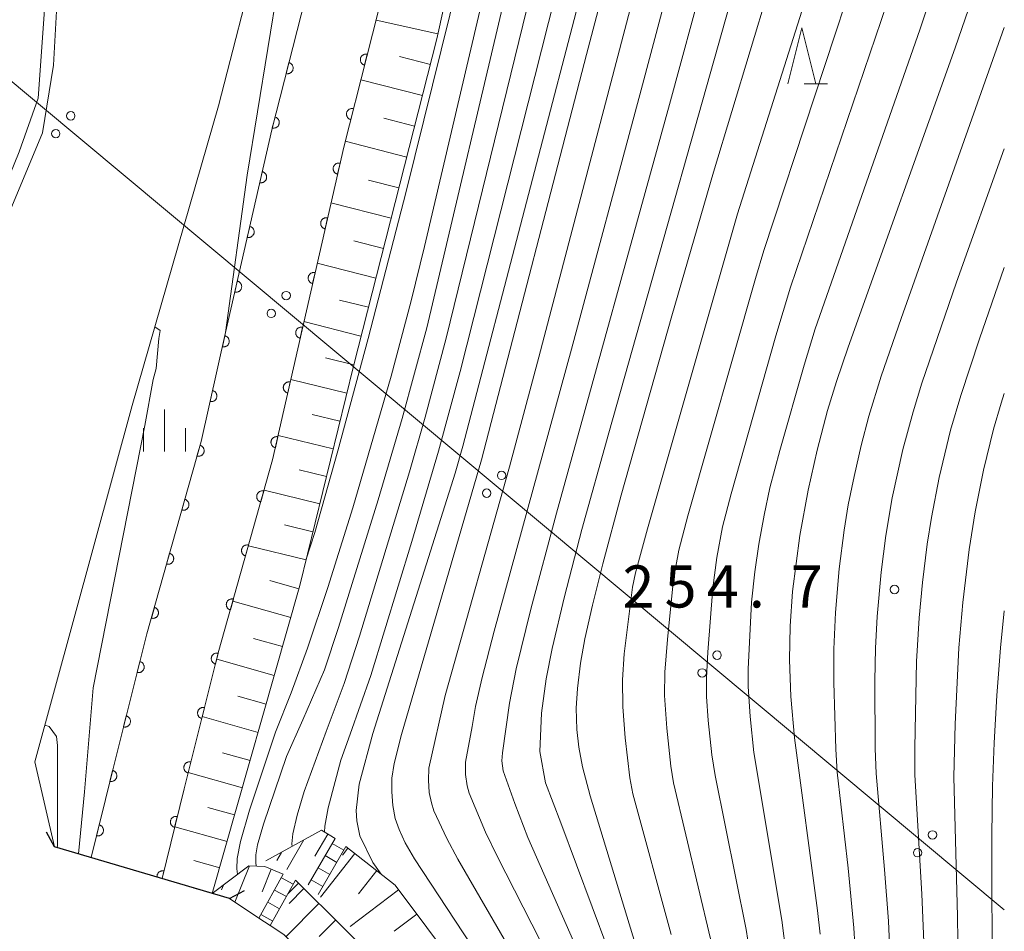
# Model space of a CAD drawing. Units: millimetres. Extents: x -75171 to -74000, y 21000 to 22500.
# Drawn here: x -74088 to -74000, y 21089 to 21171 of the extents above; entities that cross this region are included whole.
import ezdxf

# ---------------------------------------------------------------- set-up
doc = ezdxf.new("R2010")
doc.units = ezdxf.units.MM
for name, color, linetype, lineweight in [('210100_道路縁（街区線）', 7, 'Continuous', 15), ('220300_道路橋（高架部）', 7, 'Continuous', 30), ('220399_道路橋ひげ', 7, 'Continuous', 30), ('221400_石段', 7, 'Continuous', 15), ('221499_石段（中）', 7, 'Continuous', 15), ('426500_送電線', 7, 'Continuous', 9), ('510100_水涯線（河川、湖池等）（海岸線）', 7, 'Continuous', 15), ('610111_人工斜面(上)', 7, 'Continuous', 9), ('610199_人工斜面(中)', 7, 'Continuous', 9), ('611000_被覆(直)', 7, 'Continuous', 20), ('633200_針葉樹林', 7, 'Continuous', 9), ('633400_荒地', 7, 'Continuous', 9), ('710100_等高線（計曲線）', 7, 'Continuous', 20), ('710200_等高線（主曲線）', 7, 'Continuous', 9), ('731200_図化機測定による標高点', 7, 'Continuous', 20), ('731207_図化機測定による標高点（注記）', 7, 'Continuous', 20)]:
    doc.layers.add(name, color=color, linetype=linetype, lineweight=lineweight)
doc.styles.add('Style-WORKING', font='txt')

msp = doc.modelspace()

# ---------------------------------------------------------------- linework, layer by layer
at = {"layer": '210100_道路縁（街区線）', "flags": 128}
for points in [[(-74038.61, 21453.28), (-74039.6, 21437.66), (-74038.7, 21409.2), (-74037.29, 21386.53), (-74036.11, 21367.06), (-74035.99, 21364.94), (-74034.79, 21346.53), (-74035.09, 21330.82), (-74035.85, 21314.67), (-74038.59, 21295.31), (-74041.69, 21278.07), (-74048.7, 21248.21), (-74055.1, 21220.38), (-74062.82, 21190.84), (-74070.01, 21162.91), (-74077.7, 21136.21), (-74086.37, 21104.46), (-74084.62, 21096.88)], [(-74088.88, 21207.28), (-74085.76, 21182.42), (-74085.49, 21171.87), (-74086.09, 21163.58), (-74087.76, 21158.8), (-74091.57, 21149.51), (-74096.57, 21138.03), (-74094.34, 21140.19)], [(-74076.37, 21180.71), (-74083.87, 21181.51), (-74084.71, 21166.51), (-74085.71, 21160.48), (-74094.06, 21140.46), (-74094.34, 21140.19)], [(-74084.62, 21096.88), (-74070.57, 21092.72), (-74069.02, 21092.27)], [(-74086.35, 21000), (-74084.44, 21008.07), (-74080.49, 21020.99), (-74075.81, 21033.08), (-74072.22, 21040.69), (-74067.54, 21050.14), (-74059.14, 21068.52), (-74057.8, 21074.14), (-74057.77, 21078.53), (-74058.85, 21082.09), (-74060.24, 21085.19), (-74064.18, 21089.06), (-74065.4, 21089.87), (-74066.41, 21090.53), (-74069.02, 21092.27)]]:
    msp.add_lwpolyline(points, dxfattribs=at)
at = {"layer": '220300_道路橋（高架部）', "flags": 128}
msp.add_lwpolyline([(-74069.02, 21092.27), (-74084.62, 21096.88)], dxfattribs=at)
at = {"layer": '220399_道路橋ひげ', "flags": 128}
for points in [[(-74084.62, 21096.88), (-74085.33, 21098.2)], [(-74069.02, 21092.27), (-74067.71, 21092.98)]]:
    msp.add_lwpolyline(points, dxfattribs=at)
at = {"layer": '221400_石段', "flags": 128}
for points in [[(-74062.02, 21093.5), (-74059.63, 21097.63)], [(-74061.14, 21092.62), (-74058.66, 21096.91)], [(-74064.24, 21094.44), (-74066.41, 21090.53)], [(-74063.15, 21093.92), (-74065.4, 21089.87)]]:
    msp.add_lwpolyline(points, dxfattribs=at)
at = {"layer": '221499_石段（中）', "flags": 128}
for points in [[(-74059.89, 21097.19), (-74058.85, 21096.59)], [(-74060.51, 21096.11), (-74059.47, 21095.5)], [(-74061.14, 21095.02), (-74060.1, 21094.42)], [(-74064.41, 21094.13), (-74063.36, 21093.54)], [(-74061.77, 21093.94), (-74060.73, 21093.34)], [(-74065.02, 21093.03), (-74063.97, 21092.45)], [(-74065.62, 21091.94), (-74064.58, 21091.36)], [(-74066.23, 21090.85), (-74065.18, 21090.27)]]:
    msp.add_lwpolyline(points, dxfattribs=at)
at = {"layer": '426500_送電線', "flags": 128}
msp.add_lwpolyline([(-74000, 22241.675), (-74154.98, 22178), (-74225.26, 21832.12), (-74321.744, 21359.688), (-74000, 21091.261)], dxfattribs=at)
at = {"layer": '426500_送電線'}
for centre in [(-74083.182, 21162.007), (-74084.512, 21160.42), (-74063.986, 21145.991), (-74065.316, 21144.405), (-74044.789, 21129.976), (-74046.119, 21128.389), (-74025.593, 21113.96), (-74026.922, 21112.374), (-74006.396, 21097.945), (-74007.726, 21096.359)]:
    msp.add_circle(centre, 0.375, dxfattribs=at)
at = {"layer": '510100_水涯線（河川、湖池等）（海岸線）', "flags": 128}
for points in [[(-74030.45, 21411.91), (-74029.59, 21398.95), (-74027.14, 21377.78), (-74025.42, 21360.81), (-74024.78, 21338.35), (-74024.92, 21326.98), (-74025.05, 21315.8), (-74026.01, 21297.69), (-74028.76, 21284.48), (-74032.63, 21269.39), (-74033.19, 21266.69), (-74035.13, 21257.27), (-74038.4, 21242.65), (-74043.3, 21226), (-74046.6, 21209.82), (-74050.49, 21192.78), (-74054.74, 21175.4), (-74058.86, 21159.22), (-74062.96, 21141.26), (-74065.19, 21131.37), (-74070.03, 21114.16), (-74073.08, 21102.04), (-74075.04, 21094.05)], [(-74035.89, 21411.42), (-74035.21, 21398.78), (-74033.7, 21377.22), (-74032, 21360.38), (-74031.37, 21338.29), (-74031.63, 21316.01), (-74032.56, 21298.54), (-74035.17, 21285.97), (-74039.05, 21270.88), (-74041.57, 21258.65), (-74044.78, 21244.3), (-74049.69, 21227.58), (-74053.03, 21211.21), (-74056.9, 21194.29), (-74061.13, 21176.99), (-74065.26, 21160.77), (-74069.38, 21142.71), (-74071.57, 21132.98), (-74076.39, 21115.86), (-74079.47, 21103.63), (-74081.36, 21095.92)]]:
    msp.add_lwpolyline(points, dxfattribs=at)
at = {"layer": '610111_人工斜面(上)', "flags": 128}
for points in [[(-74033.19, 21266.69), (-74029.54, 21261.84), (-74029.81, 21257.88), (-74037.14, 21228.48), (-74042.6, 21204.92), (-74050.56, 21168.87), (-74057.99, 21139.71), (-74062.77, 21120.17), (-74070.57, 21092.72)], [(-74065.79, 21095.62), (-74060.84, 21098.36), (-74059.63, 21097.63)], [(-74058.66, 21096.91), (-74054.28, 21093.46), (-74048.62, 21085.93), (-74047.39, 21076.74), (-74048.11, 21071.57), (-74050.22, 21065.78), (-74060.51, 21044.5), (-74063.67, 21040.76), (-74066.95, 21037.42), (-74070.27, 21035.55)], [(-74070.57, 21092.72), (-74067.3, 21095.19)], [(-74067.3, 21095.19), (-74065.9, 21095.12), (-74064.24, 21094.44)], [(-74063.15, 21093.92), (-74054.43, 21085.25), (-74052.43, 21078.68), (-74052.58, 21073.51), (-74054.44, 21068.49), (-74063.39, 21050.1), (-74072.9, 21031.49), (-74078.12, 21017.19), (-74082.98, 21000)]]:
    msp.add_lwpolyline(points, dxfattribs=at)
at = {"layer": '610199_人工斜面(中)', "flags": 128}
for points in [[(-74050.46, 21169.32), (-74055.98, 21170.54)], [(-74051.14, 21166.58), (-74053.89, 21167.28)], [(-74051.84, 21163.83), (-74057.33, 21165.23)], [(-74052.54, 21161.09), (-74055.29, 21161.79)], [(-74053.24, 21158.34), (-74058.73, 21159.74)], [(-74053.94, 21155.6), (-74056.66, 21156.29)], [(-74054.63, 21152.89), (-74060, 21154.25)], [(-74055.32, 21150.2), (-74057.96, 21150.88)], [(-74055.99, 21147.56), (-74061.22, 21148.89)], [(-74056.66, 21144.95), (-74059.24, 21145.6)], [(-74057.32, 21142.37), (-74062.41, 21143.67)], [(-74057.97, 21139.82), (-74060.48, 21140.46)], [(-74058.58, 21137.3), (-74063.58, 21138.52)], [(-74059.19, 21134.8), (-74061.67, 21135.41)], [(-74059.8, 21132.33), (-74064.7, 21133.53)], [(-74060.4, 21129.88), (-74062.83, 21130.47)], [(-74060.99, 21127.44), (-74065.95, 21128.65)], [(-74061.6, 21124.96), (-74064.12, 21125.58)], [(-74062.21, 21122.44), (-74067.35, 21123.69)], [(-74062.85, 21119.88), (-74065.43, 21120.61)], [(-74063.58, 21117.3), (-74068.73, 21118.76)], [(-74064.32, 21114.72), (-74066.89, 21115.45)], [(-74065.05, 21112.15), (-74070.17, 21113.6)], [(-74065.77, 21109.59), (-74068.3, 21110.3)], [(-74066.49, 21107.06), (-74071.46, 21108.48)], [(-74067.2, 21104.58), (-74069.65, 21105.27)], [(-74067.89, 21102.13), (-74072.71, 21103.5)], [(-74068.58, 21099.72), (-74070.95, 21100.39)], [(-74069.25, 21097.35), (-74073.91, 21098.67)], [(-74060.26, 21098.01), (-74061.43, 21096.04)], [(-74062.42, 21097.49), (-74063.93, 21094.86)], [(-74058.48, 21096.77), (-74058.97, 21096.15)], [(-74064.41, 21096.38), (-74064.82, 21095.66)], [(-74057.86, 21096.28), (-74060.92, 21092.4)], [(-74069.91, 21095.02), (-74072.2, 21095.67)], [(-74067.25, 21095.19), (-74068.56, 21091.96)], [(-74065.31, 21094.88), (-74066.12, 21092.88)], [(-74055.92, 21094.76), (-74057.54, 21092.7)], [(-74069.57, 21093.48), (-74069.74, 21093.04)], [(-74062.88, 21093.65), (-74063.84, 21092.68)], [(-74070.56, 21092.74), (-74072.22, 21093.21)], [(-74062.4, 21093.17), (-74063.73, 21091.83)], [(-74053.97, 21093.04), (-74058.29, 21089.79)], [(-74061.06, 21091.83), (-74064, 21088.88)], [(-74052.34, 21090.88), (-74054.35, 21089.37)], [(-74059.58, 21090.36), (-74061.04, 21088.89)]]:
    msp.add_lwpolyline(points, dxfattribs=at)
at = {"layer": '611000_被覆(直)', "flags": 128}
for points in [[(-74081.36, 21095.92), (-74079.47, 21103.63), (-74076.39, 21115.86), (-74071.57, 21132.98), (-74069.38, 21142.71), (-74065.26, 21160.77), (-74061.13, 21176.99), (-74056.9, 21194.29), (-74053.03, 21211.21), (-74049.69, 21227.58), (-74044.78, 21244.3), (-74041.57, 21258.65), (-74039.05, 21270.88), (-74035.17, 21285.97), (-74032.56, 21298.54), (-74031.63, 21316.01), (-74031.37, 21338.29), (-74032, 21360.38), (-74033.7, 21377.22), (-74035.21, 21398.78), (-74035.89, 21411.42)], [(-74033.19, 21266.69), (-74035.13, 21257.27), (-74038.4, 21242.65), (-74043.3, 21226), (-74046.6, 21209.82), (-74050.49, 21192.78), (-74054.74, 21175.4), (-74058.86, 21159.22), (-74062.96, 21141.26), (-74065.19, 21131.37), (-74070.03, 21114.16), (-74073.08, 21102.04), (-74075.04, 21094.05)], [(-74056.754, 21167.491), (-74056.797, 21167.5), (-74056.84, 21167.505), (-74056.883, 21167.506), (-74056.927, 21167.504), (-74056.97, 21167.497), (-74057.013, 21167.488), (-74057.054, 21167.475), (-74057.094, 21167.457), (-74057.133, 21167.437), (-74057.169, 21167.412), (-74057.204, 21167.386), (-74057.235, 21167.356), (-74057.264, 21167.323), (-74057.291, 21167.288), (-74057.314, 21167.251), (-74057.333, 21167.212), (-74057.349, 21167.172), (-74057.362, 21167.13), (-74057.371, 21167.087), (-74057.376, 21167.043), (-74057.377, 21167.001), (-74057.375, 21166.957), (-74057.368, 21166.914), (-74057.359, 21166.871), (-74057.345, 21166.829), (-74057.328, 21166.79), (-74057.308, 21166.751), (-74057.283, 21166.714), (-74057.257, 21166.68), (-74057.226, 21166.648), (-74057.194, 21166.619), (-74057.159, 21166.593), (-74057.122, 21166.57), (-74057.083, 21166.551), (-74057.043, 21166.535), (-74057.001, 21166.522)], [(-74057.001, 21166.522), (-74056.754, 21167.491)], [(-74063.738, 21166.746), (-74063.985, 21165.777)], [(-74063.985, 21165.777), (-74063.942, 21165.768), (-74063.899, 21165.763), (-74063.856, 21165.762), (-74063.812, 21165.764), (-74063.769, 21165.771), (-74063.726, 21165.78), (-74063.685, 21165.794), (-74063.645, 21165.811), (-74063.606, 21165.831), (-74063.57, 21165.856), (-74063.535, 21165.882), (-74063.504, 21165.913), (-74063.475, 21165.945), (-74063.448, 21165.98), (-74063.425, 21166.017), (-74063.406, 21166.056), (-74063.39, 21166.096), (-74063.377, 21166.138), (-74063.368, 21166.181), (-74063.363, 21166.225), (-74063.362, 21166.267), (-74063.364, 21166.311), (-74063.371, 21166.354), (-74063.38, 21166.397), (-74063.394, 21166.439), (-74063.411, 21166.478), (-74063.431, 21166.517), (-74063.456, 21166.554), (-74063.482, 21166.588), (-74063.513, 21166.62), (-74063.545, 21166.649), (-74063.58, 21166.675), (-74063.618, 21166.698), (-74063.656, 21166.717), (-74063.696, 21166.733), (-74063.738, 21166.746)], [(-74057.988, 21162.646), (-74058.031, 21162.654), (-74058.074, 21162.659), (-74058.117, 21162.661), (-74058.161, 21162.659), (-74058.204, 21162.652), (-74058.247, 21162.642), (-74058.288, 21162.629), (-74058.328, 21162.611), (-74058.367, 21162.591), (-74058.403, 21162.567), (-74058.438, 21162.54), (-74058.469, 21162.51), (-74058.498, 21162.477), (-74058.524, 21162.443), (-74058.547, 21162.405), (-74058.566, 21162.367), (-74058.583, 21162.327), (-74058.596, 21162.284), (-74058.605, 21162.241), (-74058.609, 21162.198), (-74058.611, 21162.155), (-74058.609, 21162.111), (-74058.602, 21162.068), (-74058.592, 21162.026), (-74058.579, 21161.984), (-74058.561, 21161.944), (-74058.542, 21161.905), (-74058.517, 21161.869), (-74058.49, 21161.835), (-74058.46, 21161.803), (-74058.427, 21161.774), (-74058.393, 21161.748), (-74058.355, 21161.725), (-74058.317, 21161.706), (-74058.277, 21161.689), (-74058.234, 21161.676)], [(-74058.234, 21161.676), (-74057.988, 21162.646)], [(-74064.972, 21161.901), (-74065.219, 21160.932)], [(-74065.219, 21160.932), (-74065.176, 21160.923), (-74065.133, 21160.918), (-74065.09, 21160.916), (-74065.046, 21160.919), (-74065.003, 21160.925), (-74064.96, 21160.935), (-74064.918, 21160.948), (-74064.879, 21160.966), (-74064.84, 21160.986), (-74064.803, 21161.011), (-74064.769, 21161.037), (-74064.738, 21161.067), (-74064.709, 21161.1), (-74064.682, 21161.135), (-74064.659, 21161.172), (-74064.64, 21161.211), (-74064.624, 21161.251), (-74064.611, 21161.293), (-74064.602, 21161.336), (-74064.597, 21161.379), (-74064.596, 21161.422), (-74064.598, 21161.466), (-74064.604, 21161.509), (-74064.614, 21161.552), (-74064.627, 21161.593), (-74064.645, 21161.633), (-74064.665, 21161.672), (-74064.69, 21161.708), (-74064.716, 21161.743), (-74064.746, 21161.774), (-74064.779, 21161.803), (-74064.814, 21161.83), (-74064.851, 21161.852), (-74064.89, 21161.872), (-74064.93, 21161.888), (-74064.972, 21161.901)], [(-74059.186, 21157.792), (-74059.229, 21157.799), (-74059.273, 21157.803), (-74059.316, 21157.804), (-74059.359, 21157.8), (-74059.402, 21157.793), (-74059.445, 21157.782), (-74059.486, 21157.768), (-74059.525, 21157.749), (-74059.564, 21157.728), (-74059.599, 21157.702), (-74059.633, 21157.675), (-74059.664, 21157.644), (-74059.692, 21157.611), (-74059.718, 21157.575), (-74059.74, 21157.537), (-74059.758, 21157.498), (-74059.773, 21157.458), (-74059.785, 21157.415), (-74059.793, 21157.372), (-74059.796, 21157.329), (-74059.797, 21157.286), (-74059.794, 21157.242), (-74059.786, 21157.199), (-74059.775, 21157.157), (-74059.761, 21157.116), (-74059.742, 21157.076), (-74059.721, 21157.038), (-74059.696, 21157.002), (-74059.668, 21156.968), (-74059.637, 21156.938), (-74059.604, 21156.909), (-74059.569, 21156.884), (-74059.531, 21156.862), (-74059.492, 21156.844), (-74059.451, 21156.828), (-74059.409, 21156.817)], [(-74059.409, 21156.817), (-74059.186, 21157.792)], [(-74066.113, 21157.033), (-74066.335, 21156.058)], [(-74066.335, 21156.058), (-74066.292, 21156.05), (-74066.248, 21156.046), (-74066.205, 21156.046), (-74066.162, 21156.049), (-74066.119, 21156.057), (-74066.076, 21156.068), (-74066.035, 21156.082), (-74065.996, 21156.101), (-74065.957, 21156.122), (-74065.922, 21156.147), (-74065.888, 21156.174), (-74065.857, 21156.205), (-74065.829, 21156.239), (-74065.804, 21156.274), (-74065.782, 21156.312), (-74065.763, 21156.351), (-74065.748, 21156.392), (-74065.736, 21156.434), (-74065.728, 21156.478), (-74065.725, 21156.521), (-74065.724, 21156.564), (-74065.727, 21156.608), (-74065.735, 21156.65), (-74065.746, 21156.693), (-74065.76, 21156.734), (-74065.779, 21156.773), (-74065.8, 21156.812), (-74065.826, 21156.847), (-74065.853, 21156.881), (-74065.884, 21156.912), (-74065.917, 21156.94), (-74065.952, 21156.966), (-74065.991, 21156.988), (-74066.03, 21157.006), (-74066.07, 21157.021), (-74066.113, 21157.033)], [(-74060.299, 21152.917), (-74060.342, 21152.925), (-74060.385, 21152.929), (-74060.428, 21152.929), (-74060.472, 21152.926), (-74060.515, 21152.918), (-74060.558, 21152.907), (-74060.599, 21152.893), (-74060.638, 21152.874), (-74060.676, 21152.853), (-74060.712, 21152.828), (-74060.746, 21152.801), (-74060.777, 21152.77), (-74060.805, 21152.736), (-74060.83, 21152.701), (-74060.852, 21152.663), (-74060.87, 21152.624), (-74060.886, 21152.583), (-74060.898, 21152.541), (-74060.905, 21152.497), (-74060.909, 21152.454), (-74060.91, 21152.411), (-74060.906, 21152.367), (-74060.899, 21152.325), (-74060.888, 21152.282), (-74060.874, 21152.241), (-74060.855, 21152.202), (-74060.834, 21152.163), (-74060.808, 21152.128), (-74060.781, 21152.094), (-74060.75, 21152.063), (-74060.717, 21152.035), (-74060.681, 21152.009), (-74060.643, 21151.987), (-74060.604, 21151.969), (-74060.564, 21151.954), (-74060.521, 21151.942)], [(-74060.521, 21151.942), (-74060.299, 21152.917)], [(-74067.225, 21152.158), (-74067.447, 21151.183)], [(-74067.447, 21151.183), (-74067.404, 21151.175), (-74067.36, 21151.172), (-74067.317, 21151.171), (-74067.274, 21151.174), (-74067.231, 21151.182), (-74067.188, 21151.193), (-74067.147, 21151.207), (-74067.108, 21151.226), (-74067.069, 21151.247), (-74067.034, 21151.273), (-74067, 21151.3), (-74066.969, 21151.331), (-74066.941, 21151.364), (-74066.916, 21151.399), (-74066.894, 21151.437), (-74066.875, 21151.476), (-74066.86, 21151.517), (-74066.848, 21151.559), (-74066.841, 21151.603), (-74066.837, 21151.646), (-74066.836, 21151.689), (-74066.84, 21151.733), (-74066.847, 21151.776), (-74066.858, 21151.818), (-74066.872, 21151.859), (-74066.891, 21151.898), (-74066.912, 21151.937), (-74066.938, 21151.973), (-74066.965, 21152.007), (-74066.996, 21152.037), (-74067.029, 21152.065), (-74067.065, 21152.091), (-74067.103, 21152.113), (-74067.142, 21152.131), (-74067.182, 21152.146), (-74067.225, 21152.158)], [(-74061.412, 21148.042), (-74061.455, 21148.05), (-74061.498, 21148.054), (-74061.541, 21148.055), (-74061.585, 21148.051), (-74061.628, 21148.044), (-74061.67, 21148.033), (-74061.712, 21148.019), (-74061.751, 21148), (-74061.789, 21147.979), (-74061.825, 21147.953), (-74061.859, 21147.926), (-74061.889, 21147.895), (-74061.918, 21147.861), (-74061.943, 21147.826), (-74061.965, 21147.788), (-74061.983, 21147.749), (-74061.999, 21147.709), (-74062.01, 21147.666), (-74062.018, 21147.623), (-74062.022, 21147.58), (-74062.023, 21147.537), (-74062.019, 21147.493), (-74062.012, 21147.45), (-74062.001, 21147.408), (-74061.987, 21147.366), (-74061.968, 21147.327), (-74061.947, 21147.289), (-74061.921, 21147.253), (-74061.894, 21147.219), (-74061.863, 21147.188), (-74061.829, 21147.16), (-74061.794, 21147.135), (-74061.756, 21147.113), (-74061.717, 21147.095), (-74061.677, 21147.079), (-74061.634, 21147.067)], [(-74061.634, 21147.067), (-74061.412, 21148.042)], [(-74068.337, 21147.283), (-74068.559, 21146.308)], [(-74068.559, 21146.308), (-74068.516, 21146.301), (-74068.472, 21146.297), (-74068.43, 21146.296), (-74068.386, 21146.3), (-74068.343, 21146.307), (-74068.3, 21146.318), (-74068.259, 21146.332), (-74068.22, 21146.351), (-74068.181, 21146.372), (-74068.146, 21146.398), (-74068.112, 21146.425), (-74068.081, 21146.456), (-74068.053, 21146.489), (-74068.028, 21146.525), (-74068.006, 21146.563), (-74067.988, 21146.602), (-74067.972, 21146.642), (-74067.96, 21146.685), (-74067.953, 21146.728), (-74067.949, 21146.771), (-74067.948, 21146.814), (-74067.952, 21146.858), (-74067.959, 21146.901), (-74067.97, 21146.943), (-74067.984, 21146.985), (-74068.003, 21147.024), (-74068.024, 21147.062), (-74068.05, 21147.098), (-74068.077, 21147.132), (-74068.108, 21147.162), (-74068.141, 21147.191), (-74068.177, 21147.216), (-74068.215, 21147.238), (-74068.254, 21147.256), (-74068.294, 21147.272), (-74068.337, 21147.283)], [(-74069.448, 21142.408), (-74069.667, 21141.433)], [(-74069.667, 21141.433), (-74069.624, 21141.425), (-74069.581, 21141.422), (-74069.538, 21141.421), (-74069.494, 21141.425), (-74069.451, 21141.432), (-74069.409, 21141.443), (-74069.368, 21141.458), (-74069.329, 21141.476), (-74069.29, 21141.498), (-74069.255, 21141.523), (-74069.221, 21141.551), (-74069.19, 21141.582), (-74069.162, 21141.615), (-74069.137, 21141.651), (-74069.115, 21141.689), (-74069.097, 21141.728), (-74069.081, 21141.768), (-74069.07, 21141.811), (-74069.062, 21141.854), (-74069.059, 21141.897), (-74069.058, 21141.94), (-74069.062, 21141.984), (-74069.069, 21142.027), (-74069.08, 21142.069), (-74069.095, 21142.111), (-74069.114, 21142.15), (-74069.135, 21142.188), (-74069.16, 21142.224), (-74069.188, 21142.258), (-74069.219, 21142.288), (-74069.252, 21142.316), (-74069.288, 21142.342), (-74069.326, 21142.363), (-74069.365, 21142.381), (-74069.405, 21142.397), (-74069.448, 21142.408)], [(-74062.524, 21143.168), (-74062.568, 21143.176), (-74062.611, 21143.179), (-74062.654, 21143.18), (-74062.698, 21143.177), (-74062.741, 21143.169), (-74062.783, 21143.158), (-74062.824, 21143.144), (-74062.863, 21143.125), (-74062.902, 21143.104), (-74062.938, 21143.079), (-74062.972, 21143.051), (-74063.002, 21143.02), (-74063.03, 21142.987), (-74063.056, 21142.952), (-74063.078, 21142.914), (-74063.096, 21142.875), (-74063.111, 21142.834), (-74063.123, 21142.792), (-74063.131, 21142.748), (-74063.135, 21142.705), (-74063.135, 21142.662), (-74063.132, 21142.618), (-74063.124, 21142.575), (-74063.114, 21142.533), (-74063.099, 21142.492), (-74063.081, 21142.453), (-74063.06, 21142.414), (-74063.034, 21142.378), (-74063.007, 21142.345), (-74062.976, 21142.314), (-74062.942, 21142.286), (-74062.907, 21142.26), (-74062.869, 21142.238), (-74062.83, 21142.22), (-74062.789, 21142.205), (-74062.747, 21142.193)], [(-74062.747, 21142.193), (-74062.524, 21143.168)], [(-74063.629, 21138.291), (-74063.673, 21138.299), (-74063.716, 21138.303), (-74063.759, 21138.303), (-74063.803, 21138.3), (-74063.846, 21138.292), (-74063.888, 21138.281), (-74063.929, 21138.267), (-74063.968, 21138.248), (-74064.007, 21138.227), (-74064.042, 21138.201), (-74064.076, 21138.174), (-74064.107, 21138.143), (-74064.135, 21138.109), (-74064.16, 21138.074), (-74064.182, 21138.036), (-74064.2, 21137.997), (-74064.215, 21137.956), (-74064.227, 21137.914), (-74064.235, 21137.87), (-74064.238, 21137.827), (-74064.239, 21137.784), (-74064.235, 21137.74), (-74064.228, 21137.697), (-74064.217, 21137.655), (-74064.202, 21137.614), (-74064.184, 21137.575), (-74064.163, 21137.536), (-74064.137, 21137.501), (-74064.109, 21137.467), (-74064.078, 21137.436), (-74064.045, 21137.408), (-74064.01, 21137.383), (-74063.971, 21137.361), (-74063.932, 21137.343), (-74063.892, 21137.328), (-74063.849, 21137.316)], [(-74063.849, 21137.316), (-74063.629, 21138.291)], [(-74070.546, 21137.53), (-74070.765, 21136.555)], [(-74070.765, 21136.555), (-74070.722, 21136.547), (-74070.679, 21136.544), (-74070.636, 21136.543), (-74070.592, 21136.547), (-74070.549, 21136.554), (-74070.507, 21136.565), (-74070.466, 21136.58), (-74070.427, 21136.599), (-74070.388, 21136.62), (-74070.352, 21136.645), (-74070.319, 21136.673), (-74070.288, 21136.704), (-74070.26, 21136.737), (-74070.235, 21136.773), (-74070.213, 21136.811), (-74070.195, 21136.85), (-74070.179, 21136.89), (-74070.168, 21136.933), (-74070.16, 21136.976), (-74070.156, 21137.019), (-74070.156, 21137.062), (-74070.16, 21137.106), (-74070.167, 21137.149), (-74070.178, 21137.191), (-74070.193, 21137.233), (-74070.211, 21137.272), (-74070.232, 21137.31), (-74070.258, 21137.346), (-74070.286, 21137.38), (-74070.317, 21137.41), (-74070.35, 21137.438), (-74070.386, 21137.464), (-74070.424, 21137.486), (-74070.463, 21137.504), (-74070.503, 21137.519), (-74070.546, 21137.53)], [(-74064.729, 21133.414), (-74064.773, 21133.422), (-74064.816, 21133.425), (-74064.859, 21133.426), (-74064.903, 21133.422), (-74064.945, 21133.414), (-74064.988, 21133.404), (-74065.029, 21133.389), (-74065.068, 21133.37), (-74065.107, 21133.349), (-74065.142, 21133.324), (-74065.176, 21133.296), (-74065.207, 21133.265), (-74065.235, 21133.232), (-74065.26, 21133.196), (-74065.282, 21133.158), (-74065.3, 21133.119), (-74065.315, 21133.079), (-74065.327, 21133.036), (-74065.335, 21132.993), (-74065.338, 21132.949), (-74065.339, 21132.907), (-74065.335, 21132.863), (-74065.327, 21132.82), (-74065.317, 21132.777), (-74065.302, 21132.736), (-74065.283, 21132.697), (-74065.262, 21132.659), (-74065.237, 21132.623), (-74065.209, 21132.589), (-74065.178, 21132.559), (-74065.145, 21132.531), (-74065.109, 21132.505), (-74065.071, 21132.483), (-74065.032, 21132.465), (-74064.992, 21132.45), (-74064.949, 21132.438)], [(-74064.949, 21132.438), (-74064.729, 21133.414)], [(-74071.661, 21132.657), (-74071.932, 21131.694)], [(-74071.932, 21131.694), (-74071.889, 21131.684), (-74071.846, 21131.678), (-74071.803, 21131.676), (-74071.759, 21131.677), (-74071.716, 21131.682), (-74071.673, 21131.691), (-74071.631, 21131.703), (-74071.591, 21131.72), (-74071.552, 21131.739), (-74071.515, 21131.763), (-74071.48, 21131.788), (-74071.447, 21131.818), (-74071.418, 21131.85), (-74071.39, 21131.884), (-74071.367, 21131.92), (-74071.346, 21131.958), (-74071.329, 21131.998), (-74071.315, 21132.04), (-74071.305, 21132.083), (-74071.299, 21132.126), (-74071.297, 21132.169), (-74071.298, 21132.213), (-74071.303, 21132.256), (-74071.312, 21132.299), (-74071.324, 21132.341), (-74071.341, 21132.381), (-74071.36, 21132.42), (-74071.384, 21132.457), (-74071.409, 21132.492), (-74071.438, 21132.525), (-74071.471, 21132.554), (-74071.505, 21132.582), (-74071.541, 21132.606), (-74071.579, 21132.626), (-74071.619, 21132.643), (-74071.661, 21132.657)], [(-74065.976, 21128.574), (-74066.019, 21128.584), (-74066.062, 21128.59), (-74066.105, 21128.592), (-74066.149, 21128.591), (-74066.192, 21128.586), (-74066.235, 21128.577), (-74066.277, 21128.565), (-74066.317, 21128.548), (-74066.357, 21128.529), (-74066.394, 21128.505), (-74066.429, 21128.48), (-74066.461, 21128.45), (-74066.491, 21128.418), (-74066.518, 21128.384), (-74066.542, 21128.347), (-74066.562, 21128.309), (-74066.579, 21128.27), (-74066.593, 21128.228), (-74066.603, 21128.185), (-74066.609, 21128.142), (-74066.612, 21128.099), (-74066.611, 21128.055), (-74066.605, 21128.012), (-74066.596, 21127.969), (-74066.584, 21127.927), (-74066.567, 21127.887), (-74066.548, 21127.847), (-74066.524, 21127.811), (-74066.499, 21127.775), (-74066.47, 21127.743), (-74066.438, 21127.713), (-74066.404, 21127.686), (-74066.367, 21127.662), (-74066.329, 21127.642), (-74066.289, 21127.625), (-74066.247, 21127.611)], [(-74066.247, 21127.611), (-74065.976, 21128.574)], [(-74073.016, 21127.844), (-74073.287, 21126.881)], [(-74073.287, 21126.881), (-74073.244, 21126.871), (-74073.201, 21126.865), (-74073.158, 21126.863), (-74073.114, 21126.864), (-74073.071, 21126.869), (-74073.028, 21126.878), (-74072.986, 21126.89), (-74072.946, 21126.907), (-74072.907, 21126.926), (-74072.87, 21126.95), (-74072.835, 21126.975), (-74072.802, 21127.005), (-74072.773, 21127.037), (-74072.745, 21127.071), (-74072.722, 21127.108), (-74072.702, 21127.146), (-74072.684, 21127.185), (-74072.67, 21127.227), (-74072.66, 21127.27), (-74072.654, 21127.313), (-74072.652, 21127.356), (-74072.653, 21127.4), (-74072.658, 21127.443), (-74072.667, 21127.486), (-74072.679, 21127.528), (-74072.696, 21127.568), (-74072.715, 21127.607), (-74072.739, 21127.644), (-74072.764, 21127.68), (-74072.794, 21127.712), (-74072.826, 21127.742), (-74072.86, 21127.769), (-74072.896, 21127.793), (-74072.934, 21127.813), (-74072.974, 21127.83), (-74073.016, 21127.844)], [(-74067.33, 21123.76), (-74067.373, 21123.77), (-74067.416, 21123.776), (-74067.459, 21123.779), (-74067.503, 21123.778), (-74067.546, 21123.772), (-74067.589, 21123.764), (-74067.631, 21123.751), (-74067.671, 21123.735), (-74067.71, 21123.716), (-74067.747, 21123.692), (-74067.782, 21123.666), (-74067.815, 21123.637), (-74067.844, 21123.605), (-74067.872, 21123.571), (-74067.895, 21123.534), (-74067.916, 21123.496), (-74067.933, 21123.456), (-74067.947, 21123.414), (-74067.957, 21123.372), (-74067.963, 21123.329), (-74067.965, 21123.286), (-74067.964, 21123.242), (-74067.959, 21123.199), (-74067.95, 21123.156), (-74067.938, 21123.114), (-74067.921, 21123.074), (-74067.902, 21123.034), (-74067.878, 21122.997), (-74067.853, 21122.962), (-74067.823, 21122.93), (-74067.791, 21122.9), (-74067.757, 21122.873), (-74067.72, 21122.849), (-74067.682, 21122.829), (-74067.643, 21122.812), (-74067.601, 21122.798)], [(-74067.601, 21122.798), (-74067.33, 21123.76)], [(-74074.371, 21123.031), (-74074.642, 21122.068)], [(-74074.642, 21122.068), (-74074.599, 21122.058), (-74074.556, 21122.053), (-74074.513, 21122.05), (-74074.469, 21122.051), (-74074.426, 21122.057), (-74074.383, 21122.065), (-74074.341, 21122.077), (-74074.301, 21122.094), (-74074.262, 21122.113), (-74074.225, 21122.137), (-74074.19, 21122.162), (-74074.158, 21122.192), (-74074.128, 21122.224), (-74074.1, 21122.258), (-74074.077, 21122.295), (-74074.057, 21122.333), (-74074.039, 21122.372), (-74074.025, 21122.414), (-74074.015, 21122.457), (-74074.009, 21122.5), (-74074.007, 21122.543), (-74074.008, 21122.587), (-74074.013, 21122.63), (-74074.022, 21122.673), (-74074.034, 21122.715), (-74074.051, 21122.755), (-74074.07, 21122.795), (-74074.094, 21122.831), (-74074.119, 21122.867), (-74074.149, 21122.899), (-74074.181, 21122.929), (-74074.215, 21122.956), (-74074.251, 21122.98), (-74074.289, 21123), (-74074.329, 21123.017), (-74074.371, 21123.031)], [(-74068.684, 21118.947), (-74068.727, 21118.957), (-74068.77, 21118.963), (-74068.812, 21118.966), (-74068.856, 21118.965), (-74068.9, 21118.959), (-74068.943, 21118.95), (-74068.984, 21118.938), (-74069.024, 21118.921), (-74069.064, 21118.902), (-74069.101, 21118.878), (-74069.136, 21118.853), (-74069.168, 21118.824), (-74069.198, 21118.792), (-74069.225, 21118.758), (-74069.249, 21118.721), (-74069.269, 21118.683), (-74069.287, 21118.643), (-74069.3, 21118.601), (-74069.31, 21118.558), (-74069.316, 21118.515), (-74069.319, 21118.472), (-74069.318, 21118.428), (-74069.312, 21118.385), (-74069.304, 21118.342), (-74069.291, 21118.3), (-74069.275, 21118.26), (-74069.256, 21118.221), (-74069.232, 21118.184), (-74069.206, 21118.149), (-74069.177, 21118.117), (-74069.145, 21118.087), (-74069.111, 21118.06), (-74069.074, 21118.036), (-74069.036, 21118.016), (-74068.996, 21117.998), (-74068.954, 21117.984)], [(-74068.954, 21117.984), (-74068.684, 21118.947)], [(-74075.726, 21118.218), (-74075.997, 21117.256)], [(-74075.997, 21117.256), (-74075.954, 21117.246), (-74075.911, 21117.24), (-74075.868, 21117.237), (-74075.824, 21117.238), (-74075.781, 21117.244), (-74075.738, 21117.252), (-74075.696, 21117.264), (-74075.656, 21117.281), (-74075.617, 21117.3), (-74075.58, 21117.324), (-74075.545, 21117.35), (-74075.513, 21117.379), (-74075.483, 21117.411), (-74075.456, 21117.445), (-74075.432, 21117.482), (-74075.412, 21117.52), (-74075.394, 21117.56), (-74075.38, 21117.601), (-74075.37, 21117.644), (-74075.364, 21117.687), (-74075.362, 21117.73), (-74075.363, 21117.774), (-74075.368, 21117.817), (-74075.377, 21117.86), (-74075.389, 21117.902), (-74075.406, 21117.942), (-74075.425, 21117.982), (-74075.449, 21118.019), (-74075.474, 21118.054), (-74075.504, 21118.086), (-74075.536, 21118.116), (-74075.57, 21118.143), (-74075.607, 21118.167), (-74075.644, 21118.187), (-74075.684, 21118.204), (-74075.726, 21118.218)], [(-74070.037, 21114.134), (-74070.08, 21114.142), (-74070.123, 21114.147), (-74070.166, 21114.149), (-74070.21, 21114.146), (-74070.253, 21114.14), (-74070.295, 21114.13), (-74070.337, 21114.116), (-74070.376, 21114.099), (-74070.416, 21114.078), (-74070.452, 21114.054), (-74070.486, 21114.027), (-74070.518, 21113.997), (-74070.546, 21113.964), (-74070.573, 21113.929), (-74070.596, 21113.892), (-74070.615, 21113.853), (-74070.631, 21113.813), (-74070.644, 21113.771), (-74070.652, 21113.728), (-74070.657, 21113.684), (-74070.659, 21113.642), (-74070.656, 21113.598), (-74070.649, 21113.555), (-74070.64, 21113.512), (-74070.626, 21113.47), (-74070.608, 21113.431), (-74070.588, 21113.392), (-74070.563, 21113.356), (-74070.537, 21113.321), (-74070.507, 21113.29), (-74070.474, 21113.261), (-74070.439, 21113.235), (-74070.402, 21113.212), (-74070.363, 21113.193), (-74070.323, 21113.177), (-74070.281, 21113.164)], [(-74070.281, 21113.164), (-74070.037, 21114.134)], [(-74077.013, 21113.387), (-74077.257, 21112.417)], [(-74077.257, 21112.417), (-74077.214, 21112.409), (-74077.171, 21112.404), (-74077.128, 21112.402), (-74077.084, 21112.405), (-74077.041, 21112.411), (-74076.998, 21112.421), (-74076.957, 21112.435), (-74076.917, 21112.452), (-74076.878, 21112.472), (-74076.842, 21112.497), (-74076.807, 21112.524), (-74076.776, 21112.554), (-74076.747, 21112.587), (-74076.721, 21112.622), (-74076.698, 21112.659), (-74076.679, 21112.698), (-74076.663, 21112.738), (-74076.65, 21112.78), (-74076.641, 21112.823), (-74076.637, 21112.866), (-74076.635, 21112.909), (-74076.637, 21112.953), (-74076.644, 21112.996), (-74076.654, 21113.039), (-74076.667, 21113.08), (-74076.685, 21113.12), (-74076.705, 21113.159), (-74076.73, 21113.195), (-74076.756, 21113.23), (-74076.787, 21113.261), (-74076.82, 21113.29), (-74076.854, 21113.316), (-74076.892, 21113.339), (-74076.93, 21113.358), (-74076.971, 21113.374), (-74077.013, 21113.387)], [(-74071.257, 21109.285), (-74071.3, 21109.294), (-74071.343, 21109.298), (-74071.386, 21109.3), (-74071.43, 21109.297), (-74071.473, 21109.291), (-74071.516, 21109.281), (-74071.557, 21109.268), (-74071.597, 21109.25), (-74071.636, 21109.23), (-74071.672, 21109.205), (-74071.706, 21109.178), (-74071.738, 21109.148), (-74071.767, 21109.115), (-74071.793, 21109.08), (-74071.816, 21109.043), (-74071.835, 21109.004), (-74071.851, 21108.964), (-74071.864, 21108.922), (-74071.873, 21108.879), (-74071.877, 21108.836), (-74071.879, 21108.793), (-74071.876, 21108.749), (-74071.87, 21108.706), (-74071.86, 21108.663), (-74071.847, 21108.622), (-74071.829, 21108.582), (-74071.809, 21108.543), (-74071.784, 21108.507), (-74071.757, 21108.472), (-74071.727, 21108.441), (-74071.694, 21108.412), (-74071.659, 21108.386), (-74071.622, 21108.363), (-74071.583, 21108.344), (-74071.543, 21108.328), (-74071.501, 21108.315)], [(-74071.501, 21108.315), (-74071.257, 21109.285)], [(-74078.234, 21108.538), (-74078.478, 21107.569)], [(-74078.478, 21107.569), (-74078.435, 21107.56), (-74078.392, 21107.555), (-74078.349, 21107.554), (-74078.305, 21107.556), (-74078.262, 21107.563), (-74078.219, 21107.573), (-74078.178, 21107.586), (-74078.138, 21107.604), (-74078.099, 21107.624), (-74078.063, 21107.649), (-74078.028, 21107.675), (-74077.997, 21107.705), (-74077.968, 21107.738), (-74077.942, 21107.773), (-74077.919, 21107.811), (-74077.9, 21107.849), (-74077.884, 21107.889), (-74077.871, 21107.931), (-74077.862, 21107.975), (-74077.858, 21108.018), (-74077.856, 21108.061), (-74077.858, 21108.105), (-74077.865, 21108.148), (-74077.875, 21108.19), (-74077.888, 21108.232), (-74077.906, 21108.271), (-74077.926, 21108.31), (-74077.951, 21108.347), (-74077.978, 21108.381), (-74078.008, 21108.412), (-74078.041, 21108.441), (-74078.075, 21108.468), (-74078.113, 21108.49), (-74078.151, 21108.509), (-74078.192, 21108.526), (-74078.234, 21108.538)], [(-74072.477, 21104.436), (-74072.52, 21104.445), (-74072.563, 21104.449), (-74072.606, 21104.451), (-74072.65, 21104.449), (-74072.693, 21104.442), (-74072.736, 21104.432), (-74072.777, 21104.419), (-74072.817, 21104.401), (-74072.856, 21104.381), (-74072.892, 21104.356), (-74072.927, 21104.329), (-74072.958, 21104.299), (-74072.987, 21104.266), (-74073.013, 21104.232), (-74073.036, 21104.194), (-74073.055, 21104.156), (-74073.071, 21104.115), (-74073.084, 21104.073), (-74073.093, 21104.03), (-74073.097, 21103.987), (-74073.099, 21103.944), (-74073.097, 21103.9), (-74073.09, 21103.857), (-74073.08, 21103.814), (-74073.067, 21103.773), (-74073.049, 21103.733), (-74073.029, 21103.694), (-74073.004, 21103.658), (-74072.977, 21103.624), (-74072.947, 21103.592), (-74072.914, 21103.563), (-74072.88, 21103.537), (-74072.842, 21103.514), (-74072.804, 21103.495), (-74072.763, 21103.479), (-74072.721, 21103.466)], [(-74072.721, 21103.466), (-74072.477, 21104.436)], [(-74079.455, 21103.69), (-74079.693, 21102.719)], [(-74079.693, 21102.719), (-74079.65, 21102.71), (-74079.607, 21102.706), (-74079.564, 21102.705), (-74079.52, 21102.707), (-74079.477, 21102.714), (-74079.435, 21102.724), (-74079.393, 21102.738), (-74079.354, 21102.756), (-74079.315, 21102.776), (-74079.279, 21102.801), (-74079.244, 21102.828), (-74079.213, 21102.858), (-74079.185, 21102.892), (-74079.159, 21102.926), (-74079.136, 21102.964), (-74079.117, 21103.003), (-74079.101, 21103.043), (-74079.089, 21103.085), (-74079.08, 21103.128), (-74079.076, 21103.172), (-74079.075, 21103.215), (-74079.077, 21103.259), (-74079.084, 21103.301), (-74079.094, 21103.344), (-74079.108, 21103.385), (-74079.126, 21103.425), (-74079.146, 21103.464), (-74079.171, 21103.5), (-74079.198, 21103.534), (-74079.228, 21103.565), (-74079.262, 21103.594), (-74079.296, 21103.62), (-74079.334, 21103.643), (-74079.373, 21103.661), (-74079.413, 21103.678), (-74079.455, 21103.69)], [(-74073.683, 21099.584), (-74073.726, 21099.592), (-74073.769, 21099.596), (-74073.812, 21099.598), (-74073.856, 21099.595), (-74073.899, 21099.588), (-74073.941, 21099.578), (-74073.983, 21099.564), (-74074.022, 21099.546), (-74074.061, 21099.526), (-74074.097, 21099.501), (-74074.132, 21099.474), (-74074.163, 21099.444), (-74074.191, 21099.411), (-74074.217, 21099.376), (-74074.24, 21099.338), (-74074.259, 21099.3), (-74074.275, 21099.259), (-74074.287, 21099.217), (-74074.296, 21099.174), (-74074.3, 21099.131), (-74074.302, 21099.088), (-74074.299, 21099.044), (-74074.292, 21099.001), (-74074.282, 21098.958), (-74074.268, 21098.917), (-74074.25, 21098.877), (-74074.23, 21098.838), (-74074.205, 21098.802), (-74074.178, 21098.768), (-74074.148, 21098.737), (-74074.115, 21098.708), (-74074.08, 21098.682), (-74074.042, 21098.66), (-74074.003, 21098.641), (-74073.963, 21098.625), (-74073.921, 21098.612)], [(-74073.921, 21098.612), (-74073.683, 21099.584)], [(-74080.646, 21098.834), (-74080.884, 21097.862)], [(-74080.884, 21097.862), (-74080.841, 21097.854), (-74080.797, 21097.85), (-74080.754, 21097.848), (-74080.711, 21097.851), (-74080.668, 21097.858), (-74080.625, 21097.868), (-74080.584, 21097.882), (-74080.544, 21097.9), (-74080.505, 21097.92), (-74080.469, 21097.945), (-74080.435, 21097.972), (-74080.404, 21098.002), (-74080.375, 21098.035), (-74080.349, 21098.07), (-74080.326, 21098.108), (-74080.308, 21098.146), (-74080.292, 21098.187), (-74080.279, 21098.229), (-74080.271, 21098.272), (-74080.266, 21098.315), (-74080.265, 21098.358), (-74080.268, 21098.402), (-74080.275, 21098.445), (-74080.285, 21098.488), (-74080.298, 21098.529), (-74080.316, 21098.569), (-74080.337, 21098.608), (-74080.362, 21098.644), (-74080.388, 21098.678), (-74080.419, 21098.709), (-74080.452, 21098.738), (-74080.487, 21098.764), (-74080.524, 21098.787), (-74080.563, 21098.805), (-74080.603, 21098.821), (-74080.646, 21098.834)], [(-74074.874, 21094.727), (-74074.917, 21094.736), (-74074.96, 21094.74), (-74075.003, 21094.742), (-74075.047, 21094.739), (-74075.09, 21094.732), (-74075.133, 21094.722), (-74075.174, 21094.708), (-74075.213, 21094.69), (-74075.252, 21094.67), (-74075.288, 21094.645), (-74075.323, 21094.618), (-74075.354, 21094.588), (-74075.383, 21094.555), (-74075.409, 21094.52), (-74075.431, 21094.482), (-74075.45, 21094.444), (-74075.466, 21094.403), (-74075.479, 21094.361), (-74075.487, 21094.318), (-74075.491, 21094.275), (-74075.493, 21094.232), (-74075.49, 21094.188), (-74075.485, 21094.159)], [(-74075.04, 21094.05), (-74074.874, 21094.727)]]:
    msp.add_lwpolyline(points, dxfattribs=at)
at = {"layer": '633200_針葉樹林'}
msp.add_line((-74017.823, 21164.848), (-74015.739, 21164.848), dxfattribs=at)
at = {"layer": '633200_針葉樹林', "flags": 128}
msp.add_lwpolyline([(-74019.281, 21164.848), (-74018.031, 21169.848), (-74016.781, 21164.848)], dxfattribs=at)
at = {"layer": '633400_荒地'}
for p, q in [((-74074.826, 21132.089), (-74074.826, 21135.839)), ((-74076.7, 21132.089), (-74076.7, 21134.189)), ((-74072.95, 21132.089), (-74072.95, 21134.189))]:
    msp.add_line(p, q, dxfattribs=at)
at = {"layer": '710100_等高線（計曲線）', "flags": 128}
for points in [[(-74017.17, 21241.43), (-74026.72, 21207.11), (-74029.74, 21195.92), (-74037.22, 21167.47), (-74046.59, 21131.36), (-74053.71, 21106.89), (-74054.37, 21104.31), (-74054.56, 21103.01), (-74054.58, 21101.79), (-74054.48, 21100.57), (-74054.26, 21099.42), (-74053.93, 21098.42), (-74053.38, 21097.24), (-74052.54, 21095.8), (-74045.3, 21084.8)], [(-74032.01, 21231.9), (-74040.42, 21198.21), (-74051.66, 21150.36), (-74052.84, 21145.52), (-74054.63, 21138.81), (-74058.06, 21127.07), (-74060.26, 21120), (-74062.07, 21114.59), (-74063.54, 21110.61), (-74064.93, 21107.09), (-74067.24, 21100.15), (-74068.04, 21097.37), (-74068.34, 21095.83), (-74068.38, 21094.91), (-74068.31, 21094.46)], [(-74032.88, 21088.27), (-74036.91, 21101.43), (-74037.58, 21104.01), (-74037.92, 21105.76), (-74038.09, 21107.33), (-74038.14, 21109.23), (-74038.04, 21111), (-74037.77, 21113.24), (-74037.37, 21115.41), (-74036.7, 21118.4), (-74035.77, 21122.1), (-74034.13, 21128.2), (-74029.63, 21144.18), (-74025.9, 21157), (-74021.02, 21173.24), (-74020.04, 21176.79), (-74018.14, 21184.31), (-74006.09, 21232.71)], [(-74016.4, 21089.11), (-74016.63, 21091.21), (-74018.69, 21106.59), (-74019.02, 21110.26), (-74019.13, 21113.54), (-74019.07, 21116.54), (-74018.86, 21119.63), (-74018.22, 21124.63), (-74017.49, 21128.67), (-74016.68, 21132.21), (-74015.74, 21135.76), (-74014.95, 21138.35), (-74013.92, 21141.4), (-74004.39, 21168.06), (-74001.69, 21175.93), (-74000, 21181.27)], [(-74001.07, 21084.03), (-74001.11, 21097.93), (-74001.05, 21102.28), (-74000.91, 21106.16), (-74000.66, 21110.37), (-74000.33, 21114.62), (-74000, 21117.9)]]:
    msp.add_lwpolyline(points, dxfattribs=at)
at = {"layer": '710200_等高線（主曲線）', "flags": 128}
for points in [[(-74000, 21322.62), (-74000.7, 21321.38), (-74001.35, 21319.85), (-74002.52, 21316.07), (-74003.95, 21309.76), (-74008.54, 21289), (-74009.96, 21283.13), (-74011.75, 21276.56), (-74012.84, 21273.01), (-74018.65, 21254.79), (-74022.47, 21242.03), (-74048.49, 21139.24), (-74050.41, 21132.13), (-74052.79, 21124.08), (-74056.43, 21112.15), (-74058.27, 21106.93), (-74059.1, 21104.6), (-74060.24, 21100.36), (-74060.55, 21098.71), (-74060.58, 21098.2)], [(-74055.53, 21094.44), (-74056.26, 21095.5), (-74057.43, 21097.86), (-74057.69, 21099.2), (-74057.74, 21100.13), (-74057.48, 21102.46), (-74056.25, 21106.99), (-74048.92, 21130.18), (-74048.25, 21132.58), (-74019.89, 21241.29), (-74016.08, 21254.72), (-74010.16, 21274.69), (-74008.74, 21279.93), (-74007.46, 21284.98), (-74002.24, 21307.42), (-74000.53, 21314.41), (-74000, 21316.27)], [(-74043.57, 21086.96), (-74048.69, 21095.78), (-74049.67, 21097.63), (-74050.82, 21100.09), (-74051.05, 21100.79), (-74051.23, 21101.72), (-74051.31, 21102.81), (-74051.26, 21103.88), (-74049.83, 21110.35), (-74044.1, 21130.75), (-74041.47, 21140.5), (-74026.92, 21195.97), (-74005.62, 21274.15)], [(-74041.33, 21088.48), (-74045.19, 21096.04), (-74046.22, 21098.19), (-74047.68, 21101.67), (-74047.87, 21102.31), (-74048.02, 21103.34), (-74048, 21104.41), (-74047.4, 21107.59), (-74047.11, 21109.37), (-74046.53, 21111.96), (-74045.45, 21116.11), (-74038.56, 21141.21), (-74032.35, 21164.33), (-74008.66, 21253.41)], [(-74029.67, 21089.07), (-74033.1, 21101.61), (-74033.36, 21103.03), (-74033.78, 21106.58), (-74033.98, 21109.35), (-74034.01, 21111.76), (-74033.86, 21114.09), (-74033.12, 21120.01), (-74032.87, 21121.3), (-74031.8, 21125.2), (-74023.77, 21153.29), (-74015.64, 21178.94), (-74015.18, 21180.72), (-74014.42, 21184.22), (-74000.72, 21242.84)], [(-74025.64, 21240.55), (-74049.72, 21142.2), (-74051.61, 21135.15), (-74052.99, 21130.29), (-74057.44, 21115.66), (-74058.82, 21111.43), (-74060.43, 21107.15), (-74062.37, 21101.8), (-74063.01, 21099.7), (-74063.39, 21098.05), (-74063.47, 21097.14), (-74063.45, 21096.91)], [(-74037.94, 21087.46), (-74042.44, 21097.7), (-74043.62, 21100.74), (-74044.65, 21103.64), (-74044.76, 21104.55), (-74044.7, 21105.27), (-74044.09, 21109.69), (-74043.5, 21112.73), (-74042.19, 21118.05), (-74039.89, 21126.6), (-74029.84, 21163.01), (-74023.6, 21185.98), (-74009.77, 21239.26)], [(-74028.9, 21238.67), (-74051.46, 21143.13), (-74053.66, 21135.05), (-74055.79, 21127.8), (-74059.31, 21116.42), (-74060.57, 21112.66), (-74062.5, 21108.19), (-74063.95, 21104.94), (-74066.01, 21098.89), (-74066.53, 21097.07), (-74066.69, 21096.17), (-74066.68, 21095.36), (-74066.62, 21095.16)], [(-74035.34, 21087.8), (-74039.52, 21099.02), (-74040.873, 21102.587), (-74041.374, 21105.37), (-74041.238, 21108.791), (-74040.82, 21111.85), (-74040.29, 21114.56), (-74039.2, 21119.19), (-74037.63, 21125.15), (-74035.25, 21133.78), (-74022.37, 21179.35), (-74020.44, 21186.76), (-74008.43, 21234.07)], [(-74026.17, 21088.67), (-74029.46, 21102.58), (-74029.71, 21104.06), (-74030.08, 21107.45), (-74030.27, 21110.35), (-74030.25, 21112.43), (-74030.02, 21115.36), (-74029.46, 21120.73), (-74029, 21123.31), (-74028.19, 21126.38), (-74022.16, 21147.53), (-74021.42, 21150.01), (-74012.34, 21177.59), (-74011.35, 21180.77), (-74010.88, 21182.59), (-74009.74, 21188.16), (-74000, 21232.44)], [(-74062.19, 21122.52), (-74061.43, 21124.9), (-74059.39, 21132.15), (-74056.68, 21142.16), (-74053.3, 21155.27), (-74047.84, 21177.37), (-74040.93, 21203.75), (-74034.43, 21229.25)], [(-74022.69, 21087.63), (-74022.99, 21089.52), (-74025.77, 21103.25), (-74026.06, 21105.09), (-74026.38, 21108.15), (-74026.52, 21110.27), (-74026.54, 21111.93), (-74026.43, 21114.22), (-74025.98, 21119.97), (-74025.62, 21122.65), (-74025.1, 21125.38), (-74024.35, 21128.33), (-74020.36, 21142.42), (-74019.05, 21146.75), (-74009.96, 21173.51), (-74008.06, 21179.29), (-74007.18, 21182.22), (-74006.51, 21184.82), (-74005.81, 21188.13), (-74004.35, 21195.63), (-74000, 21217.01)], [(-74019.43, 21087.32), (-74019.81, 21090.36), (-74022.31, 21105.3), (-74022.64, 21108.48), (-74022.81, 21111.18), (-74022.81, 21112.71), (-74022.52, 21118.68), (-74022.24, 21121.37), (-74021.88, 21123.84), (-74021.41, 21126.44), (-74020.88, 21128.86), (-74020, 21132.18), (-74017.84, 21139.8), (-74016.85, 21143.02), (-74007.54, 21169.68), (-74004.72, 21178.07), (-74003.13, 21183.21), (-74002.28, 21186.45), (-74001.48, 21190.07), (-74000, 21198.18)], [(-74065.19, 21181.66), (-74064.88, 21181.56), (-74064.67, 21181), (-74064.3, 21177.74), (-74064.69, 21173.68), (-74067.46, 21156.72), (-74069.38, 21142.71)], [(-74013.13, 21085.21), (-74013.41, 21089.67), (-74013.91, 21094.98), (-74014.88, 21103.53), (-74015.02, 21105.59), (-74015.2, 21111.53), (-74015.2, 21114.49), (-74015.05, 21117.76), (-74014.72, 21121.66), (-74014.28, 21125.09), (-74013.9, 21127.36), (-74013.39, 21129.89), (-74012.75, 21132.64), (-74012.06, 21135.26), (-74010.98, 21138.8), (-74009.2, 21143.94), (-74000, 21169.89)], [(-74010.11, 21085.45), (-74010.33, 21090.27), (-74010.67, 21094.86), (-74011.42, 21103.41), (-74011.5, 21105.64), (-74011.54, 21111.68), (-74011.48, 21114.58), (-74011.32, 21117.41), (-74010.97, 21121.34), (-74010.55, 21124.61), (-74009.98, 21127.97), (-74009.03, 21132.28), (-74008.13, 21135.64), (-74007.35, 21138.2), (-74004.25, 21147.19), (-74000, 21159.06)], [(-74007.15, 21087.71), (-74007.34, 21092.67), (-74007.96, 21103.3), (-74007.97, 21105.69), (-74007.82, 21113.38), (-74007.58, 21117.28), (-74007.29, 21120.43), (-74006.86, 21123.85), (-74006.5, 21126.21), (-74005.8, 21129.79), (-74004.78, 21133.99), (-74003.88, 21137.08), (-74002.21, 21142.15), (-74000, 21148.5)], [(-74075.68, 21143.2), (-74075.21, 21142.88), (-74075.33, 21142.18), (-74075.58, 21139.49), (-74075.84, 21138.53), (-74076.59, 21134.43), (-74081.18, 21111.05), (-74081.96, 21101.78), (-74082.49, 21096.25)], [(-74004.07, 21084.27), (-74004.16, 21090.68), (-74004.5, 21103.13), (-74004.38, 21107.81), (-74004.05, 21114.6), (-74003.7, 21118.64), (-74003.14, 21123.38), (-74002.61, 21126.73), (-74001.85, 21130.45), (-74000.95, 21134.08), (-74000.28, 21136.41), (-74000, 21137.27)], [(-74085.48, 21107.73), (-74085.09, 21107.59), (-74084.46, 21106.71), (-74084.35, 21105.9), (-74084.36, 21096.94), (-74084.4, 21096.82)]]:
    msp.add_lwpolyline(points, dxfattribs=at)
at = {"layer": '731200_図化機測定による標高点'}
msp.add_circle((-74009.78, 21119.81), 0.375, dxfattribs=at)

# ---------------------------------------------------------------- texts
at = {"layer": '731207_図化機測定による標高点（注記）', "style": 'Style-WORKING'}
for s, p in [('2', (-74034.012, 21118.203)), ('5', (-74030.262, 21118.203)), ('4', (-74026.512, 21118.203)), ('7', (-74019.012, 21118.203)), ('.', (-74022.762, 21118.203))]:
    msp.add_text(s, height=3.75, dxfattribs=at).set_placement(p)

doc.saveas('drawing.dxf')
